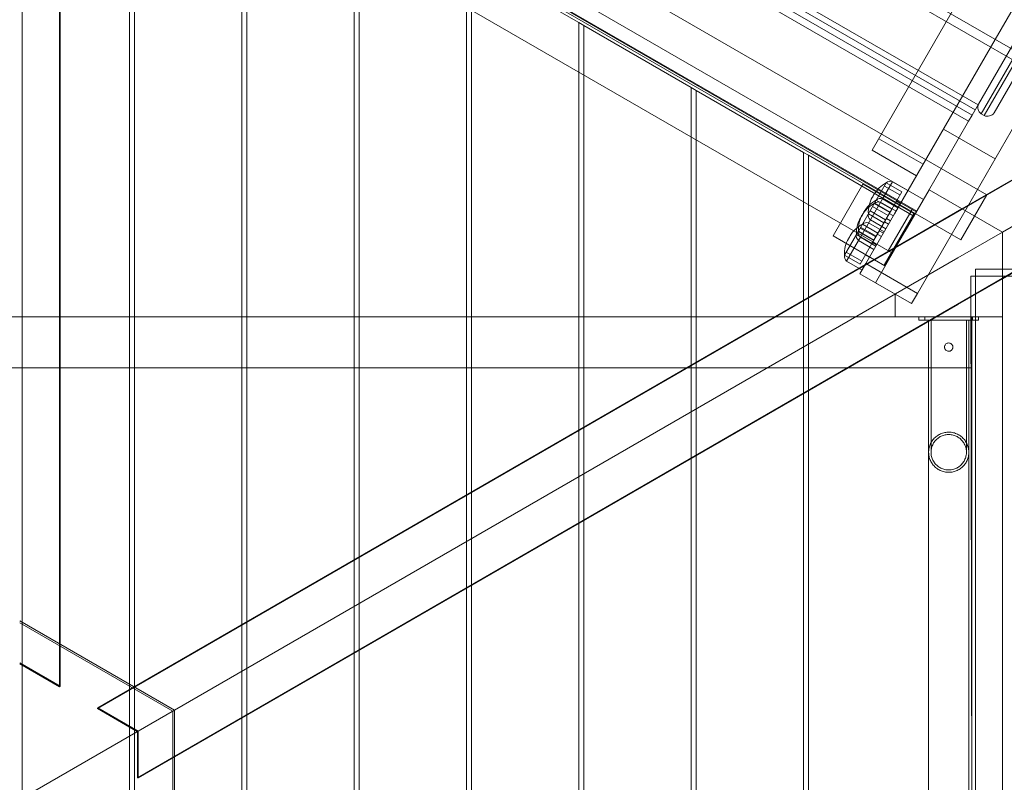
# Model space of a CAD drawing. Units: millimetres. Extents: x -13668 to 6675, y -12987 to -1449.
# Drawn here: x 1894 to 2720, y -7151 to -6512 of the extents above; entities that cross this region are included whole.
import ezdxf

# ---------------------------------------------------------------- set-up
doc = ezdxf.new("R2010")
doc.units = ezdxf.units.MM

# ---------------------------------------------------------------- blocks, each defined once
blk = doc.blocks.new('A$C3FBB0E55')
at = {"color": 0, "linetype": 'Continuous', "lineweight": 0}
for p, q in [((9591.18, 782.59), (10393.17, 2171.66)), ((9982.08, 1545.63), (9487.88, 689.66)), ((9726.58, 695.76), (8772.79, 1246.43)), ((8806.3, 239.74), (8806.3, 1235.74)), ((8806.68, 1235.52), (9700.19, 719.65)), ((8875.31, 1132.65), (9576.79, 727.65)), ((9571.83, 719.06), (8870.35, 1124.06)), ((9574.44, 723.59), (8872.96, 1128.59)), ((9568.88, 713.95), (8867.4, 1118.95)), ((9584.18, 652.19), (8813.42, 1097.19)), ((9562.43, 614.52), (8791.67, 1059.52)), ((8829.5, 1053.3), (9530.98, 648.3)), ((8823.51, 1042.94), (9524.99, 637.94)), ((8823.93, 1043.66), (9525.41, 638.66)), ((8806.68, 1034.46), (8806.68, 275.52)), ((8803.51, 1008.3), (9504.99, 603.3)), ((8864.92, -724.24), (8864.92, 1014.41)), ((8869.17, 1011.96), (8869.17, -721.79)), ((8774.92, 991.9), (8774.92, -701.73)), ((8959.17, -669.83), (8959.17, 960)), ((8963.42, 957.55), (8963.42, -667.37)), ((9053.42, -615.41), (9053.42, 905.58)), ((9057.67, 903.13), (9057.67, -612.96)), ((9147.67, -561), (9147.67, 851.17)), ((9241.92, 796.75), (9151.92, 848.72)), ((9151.92, 848.72), (9151.92, -558.54)), ((9241.92, 796.75), (9246.17, 794.3)), ((9241.92, -506.58), (9241.92, 796.75)), ((9336.17, 742.34), (9246.17, 794.3)), ((9246.17, 794.3), (9246.17, -504.13)), ((9577.24, 728.44), (9616.24, 795.99)), ((9624.44, 798.18), (9579.44, 720.24)), ((9582.04, 718.74), (9627.04, 796.68)), ((9629.23, 788.49), (9590.23, 720.94)), ((9506.73, 636.31), (9591.18, 782.59)), ((9550.03, 611.31), (9634.49, 757.59)), ((9336.17, 742.34), (9340.42, 739.88)), ((9336.17, -452.17), (9336.17, 742.34)), ((9430.42, 687.92), (9340.42, 739.88)), ((9340.42, 739.88), (9340.42, -449.71)), ((9577.24, 728.44), (9571.83, 719.06)), ((8838, 221.44), (9700.57, 719.44)), ((9700.79, 720), (9563.32, 640.63)), ((9568.88, 713.95), (9571.83, 719.06)), ((9579.44, 720.24), (9582.04, 718.74)), ((9525.41, 638.66), (9568.88, 713.95)), ((9547.75, 707.36), (9591.05, 682.36)), ((9530.74, 677.89), (9493.5, 699.39)), ((9597.21, 621.07), (9734.68, 700.43)), ((9430.42, 687.92), (9434.71, 685.44)), ((9430.42, -397.75), (9430.42, 687.92)), ((9525.12, 668.16), (9487.88, 689.66)), ((9522.99, 634.47), (9434.71, 685.44)), ((9434.71, 685.44), (9434.71, -395.27)), ((8871.52, 163.39), (9734.08, 661.39)), ((9480.28, 661.17), (9455.28, 617.87)), ((9480.28, 661.17), (9523.7, 636.1)), ((9491.44, 647.82), (9499.8, 662.3)), ((9491.44, 647.82), (9499.8, 662.3)), ((9505.01, 663.33), (9496.65, 648.85)), ((9512.79, 654.8), (9499.8, 662.3)), ((9512.79, 654.8), (9499.8, 662.3)), ((9518, 655.83), (9505.01, 663.33)), ((9734.68, 661.3), (9597.21, 581.94)), ((9511.29, 652.2), (9498.3, 659.7)), ((9504.43, 640.32), (9512.79, 654.8)), ((9504.43, 640.32), (9512.79, 654.8)), ((9515.62, 621.7), (9535.74, 656.56)), ((9535.74, 656.56), (9597.21, 621.07)), ((9476.44, 621.84), (9491.44, 647.82)), ((9476.44, 621.84), (9491.44, 647.82)), ((9496.65, 648.85), (9478.15, 616.81)), ((9488.12, 650.14), (9489.49, 652.51)), ((9502.79, 637.48), (9489.8, 644.98)), ((9502.79, 637.48), (9489.8, 644.98)), ((9502.93, 637.73), (9489.94, 645.23)), ((9504.43, 640.32), (9491.44, 647.82)), ((9504.43, 640.32), (9491.44, 647.82)), ((9508, 638.51), (9495.01, 646.01)), ((9509.64, 641.35), (9496.65, 648.85)), ((9511.75, 645), (9508.29, 647)), ((9562.43, 614.52), (9584.18, 652.19)), ((9479.76, 635.67), (9481.13, 638.04)), ((9482.64, 594.59), (9506.73, 636.31)), ((9497.79, 628.82), (9484.8, 636.32)), ((9497.79, 628.82), (9484.8, 636.32)), ((9499.29, 631.42), (9486.3, 638.92)), ((9501.29, 634.88), (9488.3, 642.38)), ((9489.43, 614.34), (9504.43, 640.32)), ((9489.43, 614.34), (9504.43, 640.32)), ((9523.01, 636.5), (9498.01, 593.2)), ((9523.7, 636.1), (9498.7, 592.8)), ((9498.7, 592.8), (9523.7, 636.1)), ((9501.53, 605.3), (9521.53, 639.94)), ((9505.75, 634.61), (9502.29, 636.61)), ((9523.7, 636.1), (9523.01, 636.5)), ((9563.32, 640.63), (9526.07, 619.12)), ((9478.12, 632.82), (9479.49, 635.19)), ((9498, 621.19), (9485.01, 628.69)), ((9499.5, 623.79), (9486.51, 631.29)), ((9501.75, 627.68), (9498.29, 629.68)), ((9503.39, 630.53), (9499.93, 632.53)), ((9474.8, 619), (9476.44, 621.84)), ((9474.8, 619), (9476.44, 621.84)), ((9489.29, 614.1), (9476.3, 621.6)), ((9489.43, 614.34), (9476.44, 621.84)), ((9489.43, 614.34), (9476.44, 621.84)), ((9490.93, 616.94), (9477.94, 624.44)), ((9491.29, 617.56), (9478.3, 625.06)), ((9492.79, 620.16), (9479.8, 627.66)), ((9492.79, 620.16), (9479.8, 627.66)), ((9490.74, 578.62), (9515.62, 621.7)), ((9497.39, 620.14), (9493.93, 622.14)), ((9559.96, 599.56), (9597.21, 621.07)), ((9597.21, 621.07), (9597.21, 550.09)), ((9526.07, 619.12), (8868.81, 239.65)), ((9498.7, 592.8), (9455.28, 617.87)), ((9464.8, 601.68), (9474.8, 619)), ((9464.8, 601.68), (9474.8, 619)), ((9476.51, 613.97), (9466.51, 596.65)), ((9468.12, 615.5), (9469.49, 617.87)), ((9487.79, 611.5), (9474.8, 619)), ((9487.79, 611.5), (9474.8, 619)), ((9478.15, 616.81), (9476.51, 613.97)), ((9489.5, 606.47), (9476.51, 613.97)), ((9477.79, 594.18), (9487.79, 611.5)), ((9477.79, 594.18), (9487.79, 611.5)), ((9491.14, 609.31), (9478.15, 616.81)), ((9487.79, 611.5), (9489.43, 614.34)), ((9487.79, 611.5), (9489.43, 614.34)), ((9491.75, 610.36), (9488.29, 612.36)), ((9495.75, 617.29), (9492.29, 619.29)), ((9525.95, 569.59), (9550.03, 611.31)), ((9479.29, 596.78), (9466.3, 604.28)), ((8902.69, 220.09), (9559.96, 599.56)), ((9477.79, 594.18), (9464.8, 601.68)), ((9477.79, 594.18), (9464.8, 601.68)), ((9479.5, 589.15), (9466.51, 596.65)), ((9485.75, 599.97), (9482.29, 601.97)), ((9477.75, 586.12), (9482.64, 594.59)), ((9482.64, 594.59), (9525.95, 569.59)), ((9498.01, 593.2), (9498.7, 592.8)), ((9617.61, 590.09), (9574.61, 590.09)), ((9574.61, 590.09), (9574.61, -299.91)), ((9612.21, 590.09), (9597.21, 590.09)), ((9477.75, 586.12), (9521.05, 561.12)), ((9507.21, 569.11), (9490.74, 578.62)), ((9597.21, 581.94), (9559.96, 560.43)), ((9613.83, 584.08), (9570.83, 584.01)), ((9572.25, -305.99), (9570.83, 584.01)), ((9507.21, 550.09), (9507.21, 569.11)), ((9525.95, 569.59), (9521.05, 561.12)), ((9559.96, 560.43), (8902.69, 180.96)), ((9507.21, 550.09), (8038.37, 550.09)), ((9556.96, 550.09), (9507.21, 550.09)), ((9527.21, 550.09), (9527.21, 547.09)), ((9527.21, 547.09), (9530.21, 547.09)), ((9530.21, 547.09), (9574.21, 547.09)), ((9532.21, 550.09), (9532.21, 550.09)), ((9532.21, 550.09), (9532.21, 550.09)), ((9532.21, 550.09), (9532.21, 547.09)), ((9569.21, 550.09), (9535.21, 550.09)), ((9535.21, 547.09), (9569.21, 547.09)), ((9535.36, 547.09), (9535.36, -256.91)), ((9597.21, 550.09), (9556.96, 550.09)), ((9569.06, 547.09), (9569.06, -256.91)), ((9571.71, -259.91), (9571.71, 550.09)), ((9571.71, 550.09), (9571.71, 507.09)), ((9572.21, 550.09), (9572.21, 550.09)), ((9572.21, 550.09), (9572.21, 547.09)), ((9572.21, 550.09), (9572.21, 550.09)), ((9574.21, 547.09), (9577.21, 547.09)), ((9577.21, 550.09), (9577.21, 547.09)), ((9597.21, 550.09), (9597.21, -259.91)), ((9571.71, 507.09), (7973.87, 507.09)), ((8772.79, 295.09), (8902.69, 220.09)), ((8772.79, 293.35), (8901.19, 219.22)), ((8806.68, 275.52), (8806.68, 240.21)), ((8806.68, 240.21), (8772.79, 259.78)), ((8772.79, 259.09), (8806.3, 239.74)), ((8806.3, 239.74), (8806.68, 240.21)), ((8868.81, 239.65), (8838.23, 222)), ((8902.69, 220.09), (8772.79, 145.09)), ((8902.69, 220.09), (8772.79, 145.09)), ((8838.23, 222), (8838, 221.44)), ((8838, 221.44), (8871.52, 202.09)), ((8872.12, 202.43), (8838.23, 222)), ((8901.19, 219.22), (8901.19, 70.95)), ((8902.69, 220.09), (8902.69, 70.09)), ((8871.52, 202.09), (8871.52, 163.39)), ((8872.12, 163.3), (8872.12, 202.43)), ((8902.69, 180.96), (8872.12, 163.3)), ((8871.52, 163.39), (8872.12, 163.3))]:
    blk.add_line(p, q, dxfattribs=at)
for centre, radius, start, end in [((9583.52, 725.73), 6.84, 156.63963, 233.36037), ((9584.75, 725.02), 6.84, 246.63963, 323.36037), ((9511.16, 640), 25.03, 117.00205, 150), ((9503.23, 658.64), 5.01, 69.18491, 133.18694), ((9501.16, 622.68), 25.03, 117.00205, 150), ((9502.8, 625.52), 25.03, 117.00205, 150), ((9509.79, 637.63), 25.03, 150, 182.99795), ((9509.79, 637.63), 25.03, 146.86489, 150), ((9511.16, 640), 25.03, 150, 153.13511), ((9493.23, 641.32), 5.01, 69.18491, 133.18694), ((9494.87, 644.17), 5.01, 69.18491, 133.18694), ((9501.43, 623.15), 25.03, 146.86489, 150), ((9502.8, 625.52), 25.03, 150, 153.13511), ((9489.68, 635.17), 5.01, 166.81306, 230.81509), ((9499.79, 620.31), 25.03, 150, 182.99795), ((9501.43, 623.15), 25.03, 150, 182.99795), ((9499.79, 620.31), 25.03, 146.86489, 150), ((9501.16, 622.68), 25.03, 150, 153.13511), ((9483.23, 624), 5.01, 69.18491, 133.18694), ((9491.16, 605.36), 25.03, 117.00205, 150), ((9481.32, 620.7), 5.01, 166.81306, 230.81509), ((9489.79, 602.99), 25.03, 150, 182.99795), ((9489.79, 602.99), 25.03, 146.86489, 150), ((9491.16, 605.36), 25.03, 150, 153.13511), ((9479.68, 617.85), 5.01, 166.81306, 230.81509), ((9469.68, 600.53), 5.01, 166.81306, 230.81509)]:
    blk.add_arc(centre, radius, start, end, dxfattribs=at)
for centre, major_axis, start_param, end_param in [((9535.21, 550.09), (-3, 0), 4.712389, 6.283185), ((9552.21, 550.09), (-20, 0), 0, 3.141593), ((9552.21, 550.09), (20, 0), 0, 3.141593), ((9535.21, 550.09), (-3, 0), 0, 1.570796), ((9535.21, 547.09), (3, 0), 1.570796, 3.141593), ((9552.21, 547.09), (-20, 0), 0, 3.141593), ((9552.21, 547.09), (20, 0), 0, 3.141593), ((9535.21, 547.09), (-3, 0), 0, 1.570796), ((9569.21, 550.09), (3, 0), 0, 1.570796), ((9569.21, 550.09), (3, 0), 4.712389, 6.283185), ((9569.21, 547.09), (3, 0), 0, 1.570796), ((9569.21, 547.09), (-3, 0), 1.570796, 3.141593)]:
    blk.add_ellipse(centre, major_axis=major_axis, ratio=0.000063, start_param=start_param, end_param=end_param, dxfattribs=at)
blk.add_ellipse((9552.21, 547.09), major_axis=(-16.85, 0), ratio=0.000063, dxfattribs=at)
for points in [[(9535.36, 547.09), (9535.36, 547.09), (9535.36, 547.09), (9535.36, 547.09)], [(9569.06, 547.09), (9569.06, 547.09), (9569.06, 547.09), (9569.06, 547.09)]]:
    blk.add_open_spline(points, degree=3, dxfattribs=at)
for points, knots in [([(9562.71, 547.09), (9564.08, 547.09), (9565.17, 547.09), (9566.66, 547.09), (9567.05, 547.09), (9567.08, 547.09), (9566.71, 547.09), (9565.27, 547.09), (9564.2, 547.09), (9561.5, 547.09), (9559.89, 547.09), (9556.35, 547.09), (9554.44, 547.09), (9550.57, 547.09), (9548.65, 547.09), (9545.04, 547.09), (9543.39, 547.09), (9540.59, 547.09), (9539.46, 547.09), (9537.88, 547.09), (9537.43, 547.09), (9537.31, 547.09), (9537.62, 547.09), (9538.97, 547.09), (9540, 547.09), (9542.62, 547.09), (9544.2, 547.09), (9547.7, 547.09), (9549.6, 547.09), (9553.46, 547.09), (9555.39, 547.09), (9558.25, 547.09), (9559.23, 547.09), (9561.08, 547.09), (9561.94, 547.09), (9562.71, 547.09)], [0, 0, 0, 0, 0.580107, 0.580107, 1.160214, 1.160214, 1.740321, 1.740321, 2.320428, 2.320428, 2.900535, 2.900535, 3.480642, 3.480642, 4.060749, 4.060749, 4.640856, 4.640856, 5.220963, 5.220963, 5.80107, 5.80107, 6.381177, 6.381177, 6.961285, 6.961285, 7.541392, 7.541392, 8.121499, 8.121499, 8.701606, 8.701606, 9.030057, 9.030057, 9.358509, 9.358509, 9.358509, 9.358509]), ([(9537.36, 436.44), (9537.36, 436.46), (9537.36, 436.46), (9537.36, 436.61), (9537.36, 436.85), (9537.36, 437.6), (9537.36, 438.11), (9537.36, 439.38), (9537.36, 440.15), (9537.36, 441.94), (9537.36, 442.96), (9537.36, 445.26), (9537.36, 446.53), (9537.36, 449.31), (9537.36, 450.82), (9537.36, 454.07), (9537.36, 455.81), (9537.36, 459.51), (9537.36, 461.46), (9537.36, 465.58), (9537.36, 467.73), (9537.36, 472.23), (9537.36, 474.58), (9537.36, 479.43), (9537.36, 481.95), (9537.36, 487.12), (9537.36, 489.78), (9537.36, 495.24), (9537.36, 498.04), (9537.36, 503.74), (9537.36, 506.65), (9537.36, 512.55), (9537.36, 515.55), (9537.36, 521.61), (9537.36, 524.68), (9537.36, 530.85), (9537.36, 533.97), (9537.36, 540.41), (9537.36, 543.75), (9537.36, 547.09)], [0, 0, 0, 0, 3.790653, 3.790653, 13.199869, 13.199869, 22.609084, 22.609084, 32.0183, 32.0183, 41.427516, 41.427516, 50.836731, 50.836731, 60.245947, 60.245947, 69.655163, 69.655163, 79.064379, 79.064379, 88.473594, 88.473594, 97.88281, 97.88281, 107.292026, 107.292026, 116.701241, 116.701241, 126.110457, 126.110457, 135.519673, 135.519673, 144.928888, 144.928888, 154.338105, 154.338105, 163.74657, 163.74657, 173.756816, 173.756816, 173.756816, 173.756816]), ([(9567.06, 547.09), (9567.06, 543.95), (9567.06, 540.81), (9567.06, 534.56), (9567.06, 531.44), (9567.06, 525.26), (9567.06, 522.19), (9567.06, 516.12), (9567.06, 513.11), (9567.06, 507.2), (9567.06, 504.29), (9567.06, 498.57), (9567.06, 495.77), (9567.06, 490.29), (9567.06, 487.62), (9567.06, 482.43), (9567.06, 479.9), (9567.06, 475.03), (9567.06, 472.67), (9567.06, 468.15), (9567.06, 465.98), (9567.06, 461.84), (9567.06, 459.87), (9567.06, 456.15), (9567.06, 454.4), (9567.06, 451.12), (9567.06, 449.59), (9567.06, 446.78), (9567.06, 445.49), (9567.06, 443.16), (9567.06, 442.12), (9567.06, 440.3), (9567.06, 439.52), (9567.06, 438.21), (9567.06, 437.69), (9567.06, 436.91), (9567.06, 436.65), (9567.06, 436.47), (9567.06, 436.47), (9567.06, 436.44)], [0, 0, 0, 0, 9.414905, 9.414905, 18.824114, 18.824114, 28.233329, 28.233329, 37.642545, 37.642545, 47.051761, 47.051761, 56.460977, 56.460977, 65.870192, 65.870192, 75.279408, 75.279408, 84.688624, 84.688624, 94.097839, 94.097839, 103.507055, 103.507055, 112.916271, 112.916271, 122.325486, 122.325486, 131.734702, 131.734702, 141.143918, 141.143918, 150.553133, 150.553133, 159.962349, 159.962349, 169.371565, 169.371565, 173.757479, 173.757479, 173.757479, 173.757479]), ([(9552.21, 528.09), (9552.21, 528.09), (9552.21, 528.09), (9551.79, 528.09), (9551.37, 528.01), (9550.58, 527.71), (9550.23, 527.5), (9549.62, 526.97), (9549.37, 526.67), (9549.01, 526.04), (9548.89, 525.73), (9548.77, 525.24), (9548.74, 525.08), (9548.72, 524.78), (9548.71, 524.66), (9548.72, 524.41), (9548.72, 524.29), (9548.76, 524), (9548.8, 523.82), (9548.95, 523.27), (9549.11, 522.93), (9549.57, 522.25), (9549.89, 521.93), (9550.64, 521.43), (9551.07, 521.25), (9551.75, 521.11), (9551.98, 521.09), (9552.21, 521.09)], [-1.179098, -1.179098, -1.179098, -1.179098, -1.178745, -1.178745, -1.051396, -1.051396, -0.92544, -0.92544, -0.805812, -0.805812, -0.702684, -0.702684, -0.651287, -0.651287, -0.612533, -0.612533, -0.576898, -0.576898, -0.521306, -0.521306, -0.406701, -0.406701, -0.273742, -0.273742, -0.135401, -0.135401, -0.065735, -0.065735, -0.065735, -0.065735]), ([(9552.21, 521.09), (9552.43, 521.09), (9552.65, 521.11), (9552.87, 521.15), (9553.19, 521.21), (9553.5, 521.32), (9554.15, 521.65), (9554.47, 521.89), (9555.07, 522.51), (9555.32, 522.91), (9555.57, 523.55), (9555.63, 523.78), (9555.69, 524.15), (9555.7, 524.29), (9555.72, 524.55), (9555.71, 524.68), (9555.7, 524.95), (9555.68, 525.1), (9555.6, 525.51), (9555.52, 525.76), (9555.23, 526.42), (9554.96, 526.8), (9554.3, 527.43), (9553.92, 527.68), (9553.08, 528.01), (9552.65, 528.09), (9552.21, 528.09)], [-0.065735, -0.065735, -0.065735, -0.065735, 0, 0, 0, 0.098765, 0.098765, 0.218511, 0.218511, 0.357709, 0.357709, 0.427661, 0.427661, 0.470739, 0.470739, 0.508736, 0.508736, 0.554783, 0.554783, 0.636214, 0.636214, 0.776928, 0.776928, 0.915962, 0.915962, 1.047535, 1.047535, 1.047535, 1.047535]), ([(9569.06, 436.44), (9569.06, 436.87), (9569.05, 437.3), (9568.92, 438.95), (9568.69, 440.17), (9567.98, 442.51), (9567.49, 443.65), (9566.29, 445.78), (9565.57, 446.79), (9563.93, 448.61), (9563, 449.44), (9561.01, 450.86), (9559.93, 451.47), (9557.68, 452.43), (9556.49, 452.78), (9554.08, 453.23), (9552.85, 453.32), (9550.4, 453.24), (9549.17, 453.06), (9546.8, 452.44), (9545.65, 452), (9543.46, 450.89), (9542.43, 450.21), (9540.54, 448.65), (9539.68, 447.76), (9538.17, 445.83), (9537.52, 444.78), (9536.47, 442.56), (9536.06, 441.39), (9535.59, 439.34), (9535.46, 438.47), (9535.38, 437.31), (9535.37, 437.02), (9535.36, 436.63), (9535.36, 436.54), (9535.36, 436.44)], [0, 0, 0, 0, 1.292663, 1.292663, 4.965996, 4.965996, 8.639329, 8.639329, 12.312662, 12.312662, 15.985995, 15.985995, 19.659328, 19.659328, 23.332661, 23.332661, 27.005994, 27.005994, 30.679327, 30.679327, 34.35266, 34.35266, 38.025993, 38.025993, 41.699326, 41.699326, 45.3726, 45.3726, 49.053244, 49.053244, 51.675455, 51.675455, 52.547167, 52.547167, 52.837651, 52.837651, 52.837651, 52.837651]), ([(9567.06, 436.44), (9567.06, 437.16), (9567.01, 437.89), (9566.74, 439.75), (9566.43, 440.87), (9565.58, 443.01), (9565.03, 444.03), (9563.71, 445.91), (9562.93, 446.78), (9561.21, 448.31), (9560.26, 448.98), (9558.23, 450.06), (9557.15, 450.49), (9554.93, 451.08), (9553.77, 451.25), (9551.47, 451.32), (9550.31, 451.21), (9548.06, 450.74), (9546.96, 450.38), (9544.88, 449.4), (9543.88, 448.79), (9542.08, 447.36), (9541.26, 446.53), (9539.84, 444.73), (9539.23, 443.73), (9538.26, 441.65), (9537.89, 440.54), (9537.53, 438.73), (9537.43, 438.04), (9537.38, 437.13), (9537.37, 436.9), (9537.36, 436.59), (9537.36, 436.52), (9537.36, 436.44)], [0, 0, 0, 0, 2.17568, 2.17568, 5.624359, 5.624359, 9.073037, 9.073037, 12.521715, 12.521715, 15.970393, 15.970393, 19.419071, 19.419071, 22.867749, 22.867749, 26.316427, 26.316427, 29.765105, 29.765105, 33.213783, 33.213783, 36.662462, 36.662462, 40.111046, 40.111046, 43.569923, 43.569923, 45.638152, 45.638152, 46.326073, 46.326073, 46.555325, 46.555325, 46.555325, 46.555325]), ([(9569.06, 436.44), (9569.06, 436.21), (9569.06, 435.98), (9569, 434.52), (9568.81, 433.3), (9568.19, 430.93), (9567.74, 429.78), (9566.61, 427.6), (9565.93, 426.57), (9564.35, 424.69), (9563.46, 423.83), (9561.52, 422.34), (9560.46, 421.7), (9558.24, 420.66), (9557.07, 420.26), (9554.68, 419.72), (9553.44, 419.59), (9551.6, 419.59), (9551, 419.62), (9549.17, 419.82), (9547.95, 420.09), (9545.63, 420.88), (9544.51, 421.4), (9542.41, 422.68), (9541.43, 423.43), (9539.67, 425.13), (9538.87, 426.08), (9537.51, 428.11), (9536.94, 429.21), (9536.06, 431.5), (9535.74, 432.7), (9535.43, 434.74), (9535.36, 435.59), (9535.36, 436.44)], [0, 0, 0, 0, 0.692156, 0.692156, 4.365489, 4.365489, 8.038822, 8.038822, 11.712155, 11.712155, 15.385488, 15.385488, 19.058822, 19.058822, 22.732063, 22.732063, 26.416611, 26.416611, 28.242609, 28.242609, 31.930825, 31.930825, 35.604036, 35.604036, 39.27737, 39.27737, 42.950703, 42.950703, 46.624036, 46.624036, 50.297369, 50.297369, 52.837256, 52.837256, 52.837256, 52.837256]), ([(9567.06, 436.44), (9567.06, 435.59), (9566.99, 434.74), (9566.65, 432.77), (9566.32, 431.65), (9565.41, 429.54), (9564.83, 428.53), (9563.46, 426.68), (9562.67, 425.83), (9560.91, 424.35), (9559.94, 423.7), (9557.88, 422.67), (9556.79, 422.26), (9554.82, 421.79), (9553.95, 421.67), (9552.79, 421.6), (9552.5, 421.59), (9552.12, 421.59), (9552.02, 421.59), (9551.48, 421.6), (9551.05, 421.63), (9549.46, 421.8), (9548.32, 422.06), (9546.15, 422.84), (9545.1, 423.35), (9543.17, 424.6), (9542.28, 425.34), (9540.69, 427.01), (9539.99, 427.94), (9538.82, 429.92), (9538.35, 430.99), (9537.68, 433.18), (9537.47, 434.33), (9537.37, 435.8), (9537.36, 436.12), (9537.36, 436.44)], [0, 0, 0, 0, 2.549115, 2.549115, 5.997793, 5.997793, 9.446471, 9.446471, 12.89515, 12.89515, 16.343765, 16.343765, 19.799231, 19.799231, 22.412548, 22.412548, 23.280645, 23.280645, 23.569901, 23.569901, 24.888518, 24.888518, 28.353102, 28.353102, 31.801632, 31.801632, 35.250312, 35.250312, 38.69899, 38.69899, 42.147668, 42.147668, 45.596346, 45.596346, 46.559472, 46.559472, 46.559472, 46.559472])]:
    blk.add_open_spline(points, degree=3, knots=knots, dxfattribs=at)

msp = doc.modelspace()

# ---------------------------------------------------------------- block references
msp.add_blockref('A$C3FBB0E55', (-6878.54, -7310.92))

doc.saveas('drawing.dxf')
